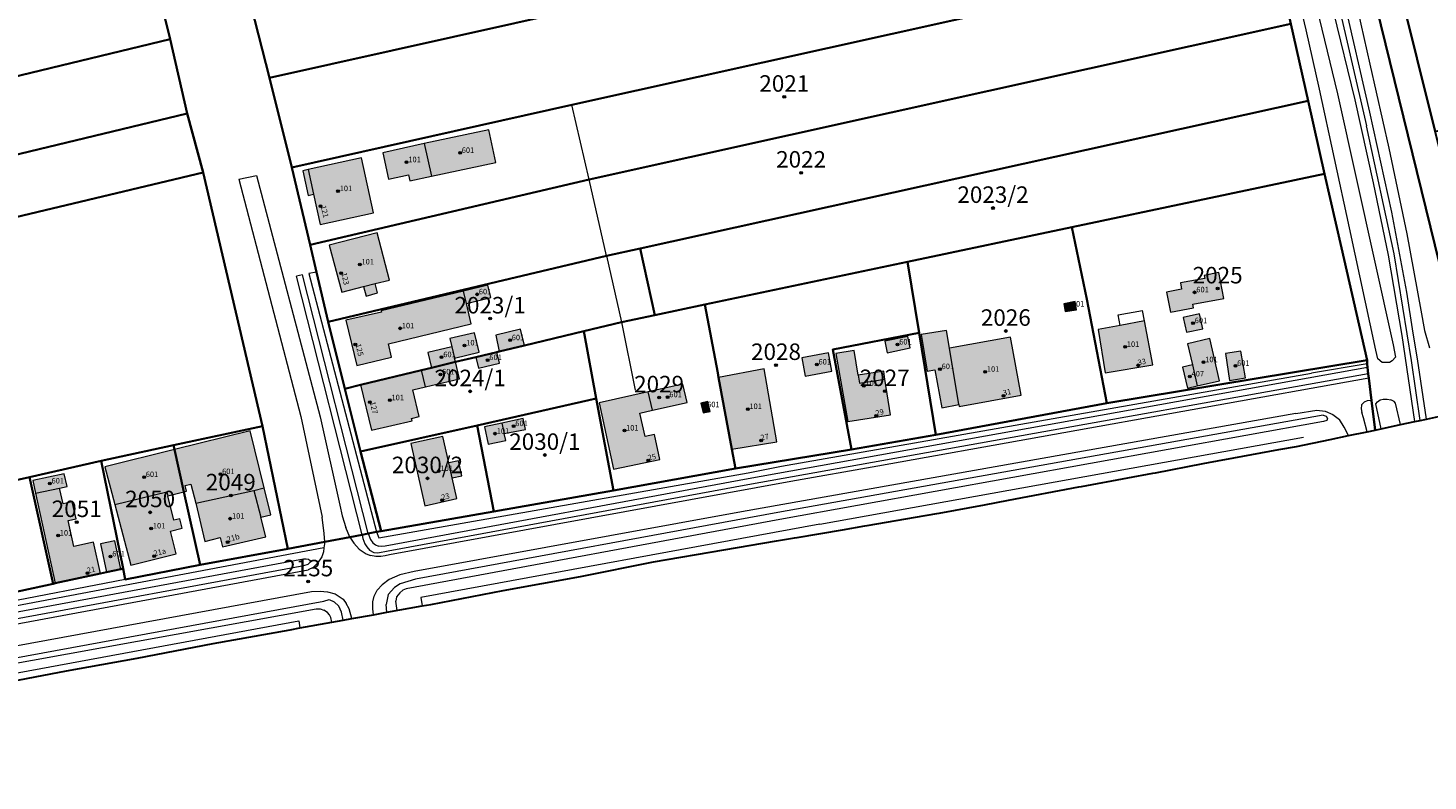
# Model space of a CAD drawing. Extents: x 6529461 to 6534356, y 5058426 to 5060911.
# Drawn here: x 6532870 to 6533125, y 5058435 to 5058572 of the extents above; entities that cross this region are included whole.
import ezdxf
from ezdxf.enums import TextEntityAlignment as Align

# ---------------------------------------------------------------- set-up
doc = ezdxf.new("R2010")
doc.units = 0
doc.header["$MEASUREMENT"] = 0
doc.header["$PDMODE"] = 32
doc.header["$PDSIZE"] = 0.5
doc.layers.get('0').update_dxf_attribs({"lineweight": 9})
for name, color, linetype, lineweight in [('1_KC_BROJ', 3, 'Continuous', 9), ('1_KC_MEDJA', 3, 'Continuous', 30), ('1_KC_MEDJA_KO', 6, 'Continuous', 30), ('2_K_BROJ', 30, 'Continuous', 9), ('2_ZG', 4, 'Continuous', 20), ('2_ZG_BROJ', 4, 'Continuous', 9), ('4_SL_00', 8, 'Continuous', 9), ('4_SL_01', 8, 'Continuous', 9), ('4_SL_11', 8, 'Continuous', 9), ('4_SL_18', 8, 'Continuous', 9), ('4_SL_19', 8, 'Continuous', 9)]:
    doc.layers.add(name, color=color, linetype=linetype, lineweight=lineweight)
doc.styles.get("Standard").update_dxf_attribs({"font": 'txt.shx'})
doc.styles.add('STYLE1', font='romans.shx', dxfattribs={"height": 1.5})

# ---------------------------------------------------------------- blocks, each defined once
blk = doc.blocks.new('KC')
blk.add_point((0, 0))
at = {"style": 'STYLE1'}
blk.add_attdef('KC_BROJ', text='', height=1.5, dxfattribs=at).set_placement((0, 0), align=Align.BOTTOM_CENTER)
blk = doc.blocks.new('ZG')
blk.add_point((0, 0))
blk.add_attdef('VRSTA', (0, 0), '', height=1)
blk = doc.blocks.new('KB')
blk.add_point((0, 0))
at = {"flags": 1}
for tag in ['S_U', 'S_N']:
    blk.add_attdef(tag, (0, 0), '', height=1.5, dxfattribs=at)
blk.add_attdef('K_BROJ', (0, 0), '', height=1.5)

msp = doc.modelspace()

# ---------------------------------------------------------------- hatches: boundary and pattern name
at = {"linetype": 'Continuous'}
for color, points in [(253, [(6532943.58, 5058544.89), (6532942.27, 5058550.81), (6532954.01, 5058553.31), (6532955.28, 5058547.39)]), (252, [(6532943.58, 5058544.89), (6532939.64, 5058544.01), (6532939.39, 5058545.14), (6532935.78, 5058544.34), (6532934.71, 5058549.13), (6532942.27, 5058550.81)]), (252, [(6532922.14, 5058541.58), (6532923.36, 5058536.09), (6532933.05, 5058538.23), (6532930.84, 5058548.21), (6532921.14, 5058546.06), (6532920.16, 5058545.84), (6532921.16, 5058541.36)]), (252, [(6532931.69, 5058523.06), (6532933.76, 5058523.64), (6532933.34, 5058525.33), (6532935.92, 5058525.99), (6532933.71, 5058534.57), (6532924.96, 5058532.32), (6532927.28, 5058523.77), (6532931.2, 5058524.78)]), (253, [(6533077.32, 5058523.79), (6533078, 5058520.16), (6533082.22, 5058520.95), (6533082.1, 5058521.57), (6533087.72, 5058522.62), (6533086.85, 5058527.33), (6533084.18, 5058526.79), (6533084.27, 5058526.28), (6533079.85, 5058525.45), (6533080.06, 5058524.3)]), (252, [(6532949.93, 5058521.71), (6532950.82, 5058518.03), (6532935.75, 5058514.41), (6532936.34, 5058511.95), (6532930.02, 5058510.43), (6532928.03, 5058518.71), (6532934.47, 5058520.12), (6532934.42, 5058520.37), (6532949.39, 5058523.97)]), (253, [(6532949.39, 5058523.97), (6532949.93, 5058521.71), (6532954.4, 5058522.78), (6532953.86, 5058525.04)]), (253, [(6533058.86, 5058520.25), (6533060.94, 5058520.59), (6533060.69, 5058522.06), (6533058.63, 5058521.65)]), (252, [(6533066.15, 5058509.1), (6533074.81, 5058510.55), (6533073.32, 5058518.54), (6533068.89, 5058517.71), (6533064.84, 5058516.96)]), (253, [(6533080.96, 5058516.48), (6533083.91, 5058517.14), (6533083.31, 5058519.81), (6533080.36, 5058519.15)]), (252, [(6532947.78, 5058511.77), (6532947.28, 5058513.86), (6532946.93, 5058515.33), (6532951.42, 5058516.41), (6532952.28, 5058512.85)]), (253, [(6532960.5, 5058514.09), (6532959.8, 5058517.06), (6532955.27, 5058515.98), (6532955.92, 5058512.99)]), (253, [(6533026.48, 5058512.77), (6533030.69, 5058513.66), (6533030.25, 5058515.73), (6533026.04, 5058514.84)]), (253, [(6533039.55, 5058503.32), (6533036.4, 5058502.75), (6533035.15, 5058509.64), (6533033.75, 5058509.44), (6533032.69, 5058516.05), (6533037.26, 5058516.8), (6533037.84, 5058513.6)]), (252, [(6533037.84, 5058513.6), (6533048.95, 5058515.61), (6533050.86, 5058505.02), (6533039.61, 5058502.99), (6533039.55, 5058503.32)]), (252, [(6533082.89, 5058506.74), (6533082.02, 5058510.56), (6533081.14, 5058514.41), (6533085.19, 5058515.33), (6533086.93, 5058507.66)]), (253, [(6532943.56, 5058510.03), (6532947.95, 5058511.08), (6532947.78, 5058511.77), (6532947.28, 5058513.86), (6532942.89, 5058512.81)]), (253, [(6532955.49, 5058512.89), (6532951.64, 5058511.96), (6532952.11, 5058509.98), (6532955.97, 5058510.89)]), (253, [(6533011.59, 5058508.51), (6533016.4, 5058509.39), (6533015.79, 5058512.72), (6533010.98, 5058511.84)]), (252, [(6533019.32, 5058500.26), (6533027.12, 5058501.49), (6533026.08, 5058507.96), (6533025.85, 5058509.41), (6533021.22, 5058508.67), (6533020.49, 5058513.18), (6533017.15, 5058512.65)]), (253, [(6533088.77, 5058507.7), (6533091.67, 5058508.17), (6533090.85, 5058513.04), (6533088.03, 5058512.65)]), (253, [(6532943.56, 5058510.03), (6532947.95, 5058511.08), (6532948.68, 5058508.03), (6532942.48, 5058506.56), (6532941.75, 5058509.6)]), (254, [(6533082.89, 5058506.74), (6533081.1, 5058506.34), (6533080.23, 5058510.15), (6533082.02, 5058510.56)]), (252, [(6532941.75, 5058509.6), (6532942.48, 5058506.56), (6532940.21, 5058506.02), (6532941.37, 5058501.15), (6532939.94, 5058500.81), (6532940.04, 5058500.4), (6532932.65, 5058498.65), (6532930.69, 5058506.94)]), (252, [(6532995.81, 5058508.24), (6532998.24, 5058495.21), (6533006.39, 5058496.53), (6533004.13, 5058509.83)]), (252, [(6532983.77, 5058502.3), (6532981.51, 5058501.8), (6532982.45, 5058497.54), (6532984.17, 5058497.91), (6532985.12, 5058493.35), (6532976.67, 5058491.57), (6532974.06, 5058503.67), (6532983.03, 5058505.65)]), (253, [(6532983.03, 5058505.65), (6532983.77, 5058502.3), (6532990.07, 5058503.69), (6532989.34, 5058507.04)]), (253, [(6532993, 5058501.82), (6532994.26, 5058502.1), (6532993.86, 5058503.89), (6532992.6, 5058503.61)]), (252, [(6532956.8, 5058498.07), (6532957.1, 5058496.78), (6532953.89, 5058496.11), (6532953.21, 5058499.31), (6532956.4, 5058499.97)]), (253, [(6532956.8, 5058498.07), (6532956.4, 5058499.97), (6532960.25, 5058500.78), (6532960.67, 5058498.8)]), (253, [(6532896.86, 5058495.17), (6532898.55, 5058487.48), (6532899.02, 5058487.59), (6532898.77, 5058488.61), (6532899.83, 5058488.87), (6532900.69, 5058485.38), (6532911.26, 5058487.72), (6532912.52, 5058482.83), (6532914.35, 5058483.28), (6532913.14, 5058488.18), (6532910.59, 5058498.55)]), (252, [(6532949.08, 5058490.38), (6532948.47, 5058493.12), (6532946.71, 5058492.73), (6532945.63, 5058497.55), (6532939.82, 5058496.25), (6532942.36, 5058484.94), (6532948.17, 5058486.24), (6532947.33, 5058489.98)]), (253, [(6532885.97, 5058485.13), (6532884.14, 5058492.04), (6532896.86, 5058495.17), (6532898.55, 5058487.48), (6532895.62, 5058486.76), (6532895.45, 5058487.47)]), (253, [(6532875.94, 5058488.16), (6532871.54, 5058487.2), (6532871.04, 5058489.51), (6532876.78, 5058490.76), (6532877.28, 5058488.45)]), (252, [(6532875.94, 5058488.16), (6532871.54, 5058487.2), (6532875.12, 5058470.83), (6532883.36, 5058472.61), (6532882.12, 5058478.31), (6532878.52, 5058477.52), (6532877.49, 5058482.23), (6532878.92, 5058482.54), (6532878.24, 5058485.64), (6532876.57, 5058485.28)]), (252, [(6532895.62, 5058486.76), (6532896.72, 5058482.32), (6532897.78, 5058482.58), (6532898.21, 5058480.84), (6532896.1, 5058480.32), (6532897.12, 5058476.17), (6532888.87, 5058474.14), (6532885.97, 5058485.13), (6532895.45, 5058487.47)]), (252, [(6532912.52, 5058482.83), (6532911.26, 5058487.72), (6532900.69, 5058485.38), (6532902.37, 5058478.44), (6532905.17, 5058479.16), (6532905.57, 5058477.43), (6532913.45, 5058479.25)]), (253, [(6532887.07, 5058473.42), (6532885.95, 5058478.57), (6532883.35, 5058478), (6532884.47, 5058472.85)])]:
    msp.add_hatch(color=color, dxfattribs=at).paths.add_polyline_path(points)

# ---------------------------------------------------------------- linework, layer by layer
at = {"layer": '1_KC_MEDJA'}
for points in [[(6533122.5, 5058500.25), (6533123.48, 5058500.46), (6533124.59, 5058500.7), (6533126.77, 5058501.18), (6533131.24, 5058502.15), (6533131.08, 5058504.88), (6533130.79, 5058508.25), (6533130.63, 5058510.07), (6533130.37, 5058513.55), (6533130.24, 5058515.59), (6533094.19, 5058662.61), (6533008.77, 5059005.82), (6533003.43, 5059048.69), (6533006.68, 5059079.76), (6533015.61, 5059116.87), (6533029.7, 5059150.17), (6533103.79, 5059279.86), (6533186.89, 5059393.82)], [(6533008.77, 5059005.82), (6533094.19, 5058662.61), (6533130.24, 5058515.59)], [(6533130.24, 5058515.59), (6533135.23, 5058516.57), (6533130.88, 5058534.31), (6533126.19, 5058553.02), (6533119.59, 5058579.59), (6533111.99, 5058610.2), (6533108.49, 5058624.79), (6533104.53, 5058640.87), (6533100.18, 5058658.35), (6533097.01, 5058670.92), (6533094.3, 5058682.23), (6533091.49, 5058693.33), (6533086.11, 5058715.02), (6533082.29, 5058730.71), (6533078.89, 5058744.59), (6533069.17, 5058783.84), (6533065.96, 5058796.85), (6533062.76, 5058809.83), (6533060.73, 5058818.1), (6533057.82, 5058829.92), (6533050.88, 5058857.8), (6533039.37, 5058904.38)], [(6533061.27, 5058736.63), (6533064.87, 5058721.54), (6533072.98, 5058688.96), (6533080.41, 5058659.32), (6533081.01, 5058656.9), (6533083.96, 5058643.85), (6533089.36, 5058619.9), (6533093.16, 5058602.7), (6533096.91, 5058586.21), (6533099.9, 5058572.61), (6533103.1, 5058558.56), (6533106.06, 5058545.29), (6533109.16, 5058531.82), (6533113.81, 5058511.43), (6533113.8, 5058510.76), (6533113.88, 5058510.05), (6533114.02, 5058508.91), (6533114.11, 5058508.13), (6533114.59, 5058504.09), (6533115.28, 5058498.69), (6533116.34, 5058498.92), (6533119.86, 5058499.68), (6533122.5, 5058500.25)], [(6533089.36, 5058619.9), (6532909.45, 5058581.08), (6532914.12, 5058562.77), (6533093.16, 5058602.7), (6533089.36, 5058619.9)], [(6533126.19, 5058553.02), (6533293.86, 5058594.55), (6533286.98, 5058620.93), (6533119.59, 5058579.59), (6533126.19, 5058553.02)], [(6533093.16, 5058602.7), (6532914.12, 5058562.77), (6532918.18, 5058546.45), (6532969.1, 5058557.86), (6533096.91, 5058586.21), (6533093.16, 5058602.7)], [(6532888.35, 5058600.99), (6532766.64, 5058572.53), (6532770.83, 5058556.83), (6532775.01, 5058540.68), (6532789.3, 5058544), (6532896.06, 5058569.82), (6532888.35, 5058600.99)], [(6532888.35, 5058600.99), (6532896.06, 5058569.82), (6532899.16, 5058556.3), (6532902.02, 5058545.57), (6532912.83, 5058499.4), (6532917.45, 5058477.11), (6532924.16, 5058478.38), (6532928.7, 5058479.23), (6532930.97, 5058479.66), (6532932.06, 5058479.87), (6532933.58, 5058480.16), (6532934.45, 5058480.32), (6532930.67, 5058494.8), (6532927.83, 5058506.21), (6532924.76, 5058518.38), (6532922.65, 5058527.43), (6532921.5, 5058532.39), (6532918.18, 5058546.45), (6532914.12, 5058562.77), (6532909.45, 5058581.08)], [(6533096.91, 5058586.21), (6532969.1, 5058557.86), (6532918.18, 5058546.45), (6532921.5, 5058532.39), (6532972.3, 5058544.28), (6533099.9, 5058572.61), (6533096.91, 5058586.21)], [(6533099.9, 5058572.61), (6532972.3, 5058544.28), (6532921.5, 5058532.39), (6532922.65, 5058527.43), (6532924.76, 5058518.38), (6532975.42, 5058530.38), (6532981.56, 5058531.74), (6533103.1, 5058558.56), (6533099.9, 5058572.61)], [(6532896.06, 5058569.82), (6532789.3, 5058544), (6532792.31, 5058530.68), (6532796.5, 5058531.54), (6532801.2, 5058532.67), (6532899.16, 5058556.3), (6532896.06, 5058569.82)], [(6533103.1, 5058558.56), (6532981.56, 5058531.74), (6532984.23, 5058519.61), (6532993.34, 5058521.53), (6533030.21, 5058529.3), (6533060.1, 5058535.6), (6533106.06, 5058545.29), (6533103.1, 5058558.56)], [(6532899.16, 5058556.3), (6532801.2, 5058532.67), (6532796.5, 5058531.54), (6532792.31, 5058530.68), (6532753.57, 5058521.49), (6532751.86, 5058521.09), (6532718.72, 5058514.27), (6532718.88, 5058513.54), (6532720.76, 5058504.96), (6532721.27, 5058502.6), (6532755.98, 5058510.84), (6532798.49, 5058520.86), (6532902.02, 5058545.57), (6532899.16, 5058556.3)], [(6532841.66, 5058483.63), (6532870.46, 5058490.13), (6532883.51, 5058493.12), (6532896.68, 5058495.97), (6532912.83, 5058499.4), (6532902.02, 5058545.57), (6532798.49, 5058520.86)], [(6533106.06, 5058545.29), (6533060.1, 5058535.6), (6533062.78, 5058522.48), (6533066.42, 5058503.57), (6533113.81, 5058511.43), (6533109.16, 5058531.82), (6533106.06, 5058545.29)], [(6533060.1, 5058535.6), (6533030.21, 5058529.3), (6533032.3, 5058516.39), (6533035.35, 5058497.85), (6533066.42, 5058503.57), (6533062.78, 5058522.48), (6533060.1, 5058535.6)], [(6532981.56, 5058531.74), (6532975.42, 5058530.38), (6532924.76, 5058518.38), (6532927.83, 5058506.21), (6532930.69, 5058506.94), (6532941.75, 5058509.6), (6532943.56, 5058510.03), (6532947.95, 5058511.08), (6532951.64, 5058511.96), (6532955.49, 5058512.89), (6532955.92, 5058512.99), (6532960.5, 5058514.09), (6532971.27, 5058516.67), (6532978.17, 5058518.33), (6532984.23, 5058519.61), (6532981.56, 5058531.74)], [(6533030.21, 5058529.3), (6532993.34, 5058521.53), (6532995.65, 5058509.12), (6532995.81, 5058508.24), (6532998.24, 5058495.21), (6532998.89, 5058491.72), (6533020.02, 5058495.14), (6533016.61, 5058513.33), (6533032.3, 5058516.39), (6533030.21, 5058529.3)], [(6532984.23, 5058519.61), (6532978.17, 5058518.33), (6532971.27, 5058516.67), (6532973.53, 5058504.41), (6532976.67, 5058487.72), (6532998.89, 5058491.72), (6532998.24, 5058495.21), (6532995.81, 5058508.24), (6532995.65, 5058509.12), (6532993.34, 5058521.53), (6532984.23, 5058519.61)], [(6532927.83, 5058506.21), (6532930.67, 5058494.8), (6532951.92, 5058499.52), (6532973.53, 5058504.41), (6532971.27, 5058516.67), (6532960.5, 5058514.09), (6532955.92, 5058512.99), (6532955.49, 5058512.89), (6532951.64, 5058511.96), (6532947.95, 5058511.08), (6532943.56, 5058510.03), (6532941.75, 5058509.6), (6532930.69, 5058506.94), (6532927.83, 5058506.21)], [(6533035.35, 5058497.85), (6533032.3, 5058516.39), (6533016.61, 5058513.33), (6533020.02, 5058495.14), (6533035.35, 5058497.85)], [(6532864.13, 5058452.42), (6532877.2, 5058454.9), (6532890.02, 5058457.19), (6532903.84, 5058459.86), (6532917.87, 5058462.38), (6532919.64, 5058462.7), (6532925.47, 5058463.75), (6532927.5, 5058464.11), (6532929.11, 5058464.4), (6532933.01, 5058465.1), (6532935.49, 5058465.55), (6532941.9, 5058466.7), (6532943.49, 5058466.99), (6532956.63, 5058469.52), (6532970.71, 5058472.07), (6532983.97, 5058474.75), (6532996.76, 5058476.89), (6533006.35, 5058478.53), (6533009.6, 5058479.09), (6533010.09, 5058479.17), (6533018.33, 5058480.57), (6533022.44, 5058481.27), (6533022.86, 5058481.34), (6533031.65, 5058482.86), (6533035.49, 5058483.52), (6533035.96, 5058483.61), (6533044.21, 5058485.12), (6533048.57, 5058485.92), (6533061.38, 5058488.35), (6533061.85, 5058488.44), (6533070.28, 5058490), (6533074.83, 5058490.84), (6533075.29, 5058490.93), (6533083.95, 5058492.6), (6533087.53, 5058493.29), (6533087.9, 5058493.36), (6533097.72, 5058495.14), (6533100.95, 5058495.73), (6533107.1, 5058497), (6533110.4, 5058497.68), (6533113.83, 5058498.39), (6533115.28, 5058498.69), (6533114.59, 5058504.09), (6533114.11, 5058508.13), (6533114.02, 5058508.91), (6533113.88, 5058510.05), (6533113.8, 5058510.76), (6533113.81, 5058511.43), (6533066.42, 5058503.57), (6533035.35, 5058497.85), (6533020.02, 5058495.14), (6532998.89, 5058491.72), (6532976.67, 5058487.72), (6532954.94, 5058483.91), (6532934.45, 5058480.32), (6532933.58, 5058480.16), (6532932.06, 5058479.87), (6532930.97, 5058479.66), (6532928.7, 5058479.23), (6532924.16, 5058478.38), (6532917.45, 5058477.11), (6532901.49, 5058474.17), (6532887.87, 5058471.49), (6532887.5, 5058473.51), (6532887.07, 5058473.42), (6532884.47, 5058472.85), (6532883.36, 5058472.61), (6532875.12, 5058470.83), (6532874.78, 5058470.76), (6532855.33, 5058466.53)], [(6532973.53, 5058504.41), (6532951.92, 5058499.52), (6532954.94, 5058483.91), (6532976.67, 5058487.72), (6532973.53, 5058504.41)], [(6532912.83, 5058499.4), (6532896.68, 5058495.97), (6532896.86, 5058495.17), (6532898.55, 5058487.48), (6532901.49, 5058474.17), (6532917.45, 5058477.11), (6532912.83, 5058499.4)], [(6532930.67, 5058494.8), (6532934.45, 5058480.32), (6532954.94, 5058483.91), (6532951.92, 5058499.52), (6532930.67, 5058494.8)], [(6532896.68, 5058495.97), (6532883.51, 5058493.12), (6532887.5, 5058473.51), (6532887.87, 5058471.49), (6532901.49, 5058474.17), (6532898.55, 5058487.48), (6532896.86, 5058495.17), (6532896.68, 5058495.97)], [(6532883.51, 5058493.12), (6532870.46, 5058490.13), (6532874.78, 5058470.76), (6532875.12, 5058470.83), (6532883.36, 5058472.61), (6532884.47, 5058472.85), (6532887.07, 5058473.42), (6532887.5, 5058473.51), (6532883.51, 5058493.12)], [(6532870.46, 5058490.13), (6532841.66, 5058483.63), (6532846.45, 5058464.6), (6532846.71, 5058464.66), (6532855.33, 5058466.53), (6532874.78, 5058470.76), (6532870.46, 5058490.13)]]:
    msp.add_lwpolyline(points, dxfattribs=at)
at = {"layer": '1_KC_MEDJA_KO'}
msp.add_lwpolyline([(6532864.13, 5058452.42), (6532877.2, 5058454.9), (6532890.02, 5058457.19), (6532903.84, 5058459.86), (6532917.87, 5058462.38), (6532919.64, 5058462.7), (6532925.47, 5058463.75), (6532927.5, 5058464.11), (6532929.11, 5058464.4), (6532933.01, 5058465.1), (6532935.49, 5058465.55), (6532941.9, 5058466.7), (6532943.49, 5058466.99), (6532956.63, 5058469.52), (6532970.71, 5058472.07), (6532983.97, 5058474.75), (6532996.76, 5058476.89), (6533006.35, 5058478.53), (6533009.6, 5058479.09), (6533010.09, 5058479.17), (6533018.33, 5058480.57), (6533022.44, 5058481.27), (6533022.86, 5058481.34), (6533031.65, 5058482.86), (6533035.49, 5058483.52), (6533035.96, 5058483.61), (6533044.21, 5058485.12), (6533048.57, 5058485.92), (6533061.38, 5058488.35), (6533061.85, 5058488.44), (6533070.28, 5058490), (6533074.83, 5058490.84), (6533075.29, 5058490.93), (6533083.95, 5058492.6), (6533087.53, 5058493.29), (6533087.9, 5058493.36), (6533097.72, 5058495.14), (6533100.95, 5058495.73), (6533107.1, 5058497), (6533110.4, 5058497.68), (6533113.83, 5058498.39), (6533115.28, 5058498.69), (6533116.34, 5058498.92), (6533119.86, 5058499.68), (6533122.5, 5058500.25), (6533123.48, 5058500.46), (6533124.59, 5058500.7), (6533126.77, 5058501.18)], dxfattribs=at)
at = {"layer": '2_ZG'}
for points in [[(6532943.58, 5058544.89), (6532955.28, 5058547.39), (6532954.01, 5058553.31), (6532942.27, 5058550.81)], [(6532942.27, 5058550.81), (6532934.71, 5058549.13), (6532935.78, 5058544.34), (6532939.39, 5058545.14), (6532939.64, 5058544.01), (6532943.58, 5058544.89)], [(6532942.27, 5058550.81), (6532943.58, 5058544.89)], [(6532922.14, 5058541.58), (6532923.36, 5058536.09), (6532933.05, 5058538.23), (6532930.84, 5058548.21), (6532921.14, 5058546.06), (6532920.16, 5058545.84), (6532921.16, 5058541.36), (6532922.14, 5058541.58)], [(6532931.69, 5058523.06), (6532933.76, 5058523.64), (6532933.34, 5058525.33), (6532935.92, 5058525.99), (6532933.71, 5058534.57), (6532924.96, 5058532.32), (6532927.28, 5058523.77), (6532931.2, 5058524.78), (6532931.69, 5058523.06)], [(6533077.32, 5058523.79), (6533078, 5058520.16), (6533082.22, 5058520.95), (6533082.1, 5058521.57), (6533087.72, 5058522.62), (6533086.85, 5058527.33), (6533084.18, 5058526.79), (6533084.27, 5058526.28), (6533079.85, 5058525.45), (6533080.06, 5058524.3), (6533077.32, 5058523.79)], [(6532949.39, 5058523.97), (6532934.42, 5058520.37), (6532934.47, 5058520.12), (6532928.03, 5058518.71), (6532930.02, 5058510.43), (6532936.34, 5058511.95), (6532935.75, 5058514.41), (6532950.82, 5058518.03), (6532949.93, 5058521.71)], [(6532949.93, 5058521.71), (6532954.4, 5058522.78), (6532953.86, 5058525.04), (6532949.39, 5058523.97)], [(6532949.93, 5058521.71), (6532949.39, 5058523.97)], [(6533058.86, 5058520.25), (6533060.94, 5058520.59), (6533060.69, 5058522.06), (6533058.63, 5058521.65), (6533058.86, 5058520.25)], [(6533066.15, 5058509.1), (6533074.81, 5058510.55), (6533073.32, 5058518.54), (6533068.89, 5058517.71), (6533064.84, 5058516.96), (6533066.15, 5058509.1)], [(6533080.96, 5058516.48), (6533083.91, 5058517.14), (6533083.31, 5058519.81), (6533080.36, 5058519.15), (6533080.96, 5058516.48)], [(6532947.78, 5058511.77), (6532952.28, 5058512.85), (6532951.42, 5058516.41), (6532946.93, 5058515.33), (6532947.28, 5058513.86)], [(6532960.5, 5058514.09), (6532959.8, 5058517.06), (6532955.27, 5058515.98), (6532955.92, 5058512.99), (6532960.5, 5058514.09)], [(6533026.48, 5058512.77), (6533030.69, 5058513.66), (6533030.25, 5058515.73), (6533026.04, 5058514.84), (6533026.48, 5058512.77)], [(6533037.84, 5058513.6), (6533037.26, 5058516.8), (6533032.69, 5058516.05), (6533033.75, 5058509.44), (6533035.15, 5058509.64), (6533036.4, 5058502.75), (6533039.55, 5058503.32)], [(6533039.55, 5058503.32), (6533039.61, 5058502.99), (6533050.86, 5058505.02), (6533048.95, 5058515.61), (6533037.84, 5058513.6)], [(6533082.89, 5058506.74), (6533086.93, 5058507.66), (6533085.19, 5058515.33), (6533081.14, 5058514.41), (6533082.02, 5058510.56)], [(6532947.28, 5058513.86), (6532942.89, 5058512.81), (6532943.56, 5058510.03)], [(6532947.28, 5058513.86), (6532947.78, 5058511.77)], [(6532955.49, 5058512.89), (6532951.64, 5058511.96), (6532952.11, 5058509.98), (6532955.97, 5058510.89), (6532955.49, 5058512.89)], [(6533011.59, 5058508.51), (6533016.4, 5058509.39), (6533015.79, 5058512.72), (6533010.98, 5058511.84), (6533011.59, 5058508.51)], [(6533019.32, 5058500.26), (6533027.12, 5058501.49), (6533026.08, 5058507.96), (6533025.85, 5058509.41), (6533021.22, 5058508.67), (6533020.49, 5058513.18), (6533017.15, 5058512.65), (6533019.32, 5058500.26)], [(6533039.55, 5058503.32), (6533037.84, 5058513.6)], [(6533088.77, 5058507.7), (6533091.67, 5058508.17), (6533090.85, 5058513.04), (6533088.03, 5058512.65), (6533088.77, 5058507.7)], [(6532942.48, 5058506.56), (6532948.68, 5058508.03), (6532947.95, 5058511.08)], [(6532947.95, 5058511.08), (6532943.56, 5058510.03)], [(6532947.95, 5058511.08), (6532947.78, 5058511.77)], [(6533082.02, 5058510.56), (6533080.23, 5058510.15), (6533081.1, 5058506.34), (6533082.89, 5058506.74)], [(6533082.02, 5058510.56), (6533082.89, 5058506.74)], [(6532941.75, 5058509.6), (6532930.69, 5058506.94), (6532932.65, 5058498.65), (6532940.04, 5058500.4), (6532939.94, 5058500.81), (6532941.37, 5058501.15), (6532940.21, 5058506.02), (6532942.48, 5058506.56)], [(6532943.56, 5058510.03), (6532941.75, 5058509.6)], [(6532942.48, 5058506.56), (6532941.75, 5058509.6)], [(6532995.81, 5058508.24), (6532998.24, 5058495.21), (6533006.39, 5058496.53), (6533004.13, 5058509.83), (6532995.81, 5058508.24)], [(6532983.03, 5058505.65), (6532974.06, 5058503.67), (6532976.67, 5058491.57), (6532985.12, 5058493.35), (6532984.17, 5058497.91), (6532982.45, 5058497.54), (6532981.51, 5058501.8), (6532983.77, 5058502.3)], [(6532983.77, 5058502.3), (6532990.07, 5058503.69), (6532989.34, 5058507.04), (6532983.03, 5058505.65)], [(6532983.77, 5058502.3), (6532983.03, 5058505.65)], [(6532993, 5058501.82), (6532994.26, 5058502.1), (6532993.86, 5058503.89), (6532992.6, 5058503.61), (6532993, 5058501.82)], [(6532956.4, 5058499.97), (6532953.21, 5058499.31), (6532953.89, 5058496.11), (6532957.1, 5058496.78), (6532956.8, 5058498.07)], [(6532956.8, 5058498.07), (6532960.67, 5058498.8), (6532960.25, 5058500.78), (6532956.4, 5058499.97)], [(6532956.4, 5058499.97), (6532956.8, 5058498.07)], [(6532912.52, 5058482.83), (6532914.35, 5058483.28), (6532913.14, 5058488.18), (6532910.59, 5058498.55), (6532896.86, 5058495.17)], [(6532949.08, 5058490.38), (6532948.47, 5058493.12), (6532946.71, 5058492.73), (6532945.63, 5058497.55), (6532939.82, 5058496.25), (6532942.36, 5058484.94), (6532948.17, 5058486.24), (6532947.33, 5058489.98), (6532949.08, 5058490.38)], [(6532896.86, 5058495.17), (6532884.14, 5058492.04), (6532885.97, 5058485.13)], [(6532896.86, 5058495.17), (6532898.55, 5058487.48)], [(6532875.94, 5058488.16), (6532877.28, 5058488.45), (6532876.78, 5058490.76), (6532871.04, 5058489.51), (6532871.54, 5058487.2)], [(6532871.54, 5058487.2), (6532875.12, 5058470.83), (6532883.36, 5058472.61), (6532882.12, 5058478.31), (6532878.52, 5058477.52), (6532877.49, 5058482.23), (6532878.92, 5058482.54), (6532878.24, 5058485.64), (6532876.57, 5058485.28), (6532875.94, 5058488.16)], [(6532871.54, 5058487.2), (6532875.94, 5058488.16)], [(6532885.97, 5058485.13), (6532895.45, 5058487.47), (6532895.62, 5058486.76)], [(6532895.62, 5058486.76), (6532898.55, 5058487.48)], [(6532898.55, 5058487.48), (6532899.02, 5058487.59), (6532898.77, 5058488.61), (6532899.83, 5058488.87), (6532900.69, 5058485.38)], [(6532900.69, 5058485.38), (6532911.26, 5058487.72), (6532912.52, 5058482.83)], [(6532885.97, 5058485.13), (6532888.87, 5058474.14), (6532897.12, 5058476.17), (6532896.1, 5058480.32), (6532898.21, 5058480.84), (6532897.78, 5058482.58), (6532896.72, 5058482.32), (6532895.62, 5058486.76)], [(6532900.69, 5058485.38), (6532902.37, 5058478.44), (6532905.17, 5058479.16), (6532905.57, 5058477.43), (6532913.45, 5058479.25), (6532912.52, 5058482.83)], [(6532887.07, 5058473.42), (6532885.95, 5058478.57), (6532883.35, 5058478), (6532884.47, 5058472.85), (6532887.07, 5058473.42)]]:
    msp.add_lwpolyline(points, dxfattribs=at)
at = {"layer": '4_SL_00'}
for p, q in [((6533094.63, 5058616.78), (6533108.42, 5058559.83)), ((6533107.76, 5058594.26), (6533114.27, 5058565.27)), ((6533102.71, 5058571.48), (6533099.67, 5058584.14)), ((6533114.27, 5058556.54), (6533108.32, 5058582.47)), ((6533111.6, 5058558.77), (6533107.71, 5058574.89)), ((6533105.14, 5058560.72), (6533102.71, 5058571.48)), ((6533114.27, 5058565.27), (6533117.77, 5058549.96)), ((6533110.62, 5058535.5), (6533105.14, 5058560.72)), ((6533108.42, 5058559.83), (6533118.51, 5058514.23)), ((6533114.99, 5058543.64), (6533111.6, 5058558.77)), ((6532972.3, 5058544.28), (6532969.1, 5058557.86)), ((6533118.3, 5058538.35), (6533114.27, 5058556.54)), ((6533117.77, 5058549.96), (6533121.02, 5058534.4)), ((6532975.42, 5058530.38), (6532972.3, 5058544.28)), ((6533117.68, 5058530.52), (6533114.99, 5058543.64)), ((6533121.02, 5058523.75), (6533118.3, 5058538.35)), ((6533115.4, 5058513.2), (6533110.62, 5058535.5)), ((6533121.02, 5058534.4), (6533123.58, 5058520.52)), ((6533120.19, 5058515.89), (6533117.68, 5058530.52)), ((6532975.42, 5058530.38), (6532978.17, 5058518.33)), ((6532922.65, 5058527.43), (6532921.27, 5058527.15)), ((6532921.27, 5058527.15), (6532933.58, 5058480.16)), ((6533122.16, 5058516.32), (6533121.02, 5058523.75)), ((6533123.58, 5058520.52), (6533124.21, 5058516.8)), ((6532978.17, 5058518.33), (6532980.64, 5058505.95)), ((6533122.5, 5058500.25), (6533120.19, 5058515.89)), ((6533122.96, 5058511.67), (6533122.16, 5058516.32)), ((6533124.21, 5058516.8), (6533125.16, 5058513.67)), ((6533115.75, 5058511.63), (6533115.4, 5058513.2)), ((6533118.51, 5058514.23), (6533118.95, 5058511.94)), ((6533113.8, 5058510.76), (6533103.7, 5058509.07)), ((6533116.52, 5058510.98), (6533115.75, 5058511.63)), ((6533117.85, 5058511.01), (6533116.52, 5058510.98)), ((6533118.35, 5058511.31), (6533117.85, 5058511.01)), ((6533118.95, 5058511.94), (6533118.35, 5058511.31)), ((6533124.59, 5058500.7), (6533122.96, 5058511.67)), ((6533007.26, 5058492.11), (6533103.7, 5058509.07)), ((6533014.26, 5058481.6), (6533102.23, 5058497.43)), ((6532933.98, 5058479.1), (6533001.18, 5058490.94)), ((6533001.18, 5058490.94), (6533007.26, 5058492.11)), ((6532933.58, 5058480.16), (6532933.98, 5058479.1)), ((6533014.26, 5058481.6), (6532941.65, 5058468.27)), ((6532924.02, 5058477.25), (6532731.31, 5058440.98)), ((6532924.02, 5058477.25), (6532923.93, 5058476.58)), ((6532924.16, 5058478.38), (6532924.02, 5058477.25)), ((6532732.75, 5058440.63), (6532920.31, 5058475.25)), ((6532920.31, 5058475.25), (6532920.81, 5058475.28)), ((6532920.81, 5058475.28), (6532921.18, 5058475.24)), ((6532921.16, 5058474.28), (6532921.47, 5058474.62)), ((6532921.18, 5058475.24), (6532921.49, 5058474.97)), ((6532921.49, 5058474.97), (6532921.47, 5058474.62)), ((6532922.85, 5058474.51), (6532922.03, 5058473.68)), ((6532923.63, 5058475.64), (6532922.85, 5058474.51)), ((6532923.93, 5058476.58), (6532923.63, 5058475.64)), ((6532733.03, 5058439.45), (6532920.39, 5058474.05)), ((6532740.11, 5058439.7), (6532921.17, 5058473.27)), ((6532920.39, 5058474.05), (6532921.16, 5058474.28)), ((6532922.03, 5058473.68), (6532921.17, 5058473.27)), ((6532887.87, 5058471.49), (6532804.93, 5058455.69)), ((6532921.75, 5058469.32), (6532923.36, 5058469.4)), ((6532923.36, 5058469.4), (6532924.67, 5058469.26)), ((6532734.14, 5058434.87), (6532921.75, 5058469.32)), ((6532844.14, 5058452.92), (6532923.98, 5058467.58)), ((6532923.98, 5058467.58), (6532924.98, 5058467.91)), ((6532924.67, 5058469.26), (6532926.06, 5058468.89)), ((6532924.98, 5058467.91), (6532925.9, 5058467.46)), ((6532926.72, 5058466.65), (6532925.9, 5058467.46)), ((6532926.06, 5058468.89), (6532927.5, 5058467.95)), ((6532927.5, 5058467.95), (6532928.09, 5058467.18)), ((6532928.61, 5058466.19), (6532928.09, 5058467.18)), ((6532941.65, 5058468.27), (6532941.9, 5058466.7)), ((6532803.72, 5058444.74), (6532922.58, 5058466.18)), ((6532922.58, 5058466.18), (6532923.33, 5058466.16)), ((6532923.33, 5058466.16), (6532924.02, 5058465.92)), ((6532924.66, 5058465.51), (6532924.02, 5058465.92)), ((6532925.02, 5058465.11), (6532924.66, 5058465.51)), ((6532925.3, 5058464.58), (6532925.02, 5058465.11)), ((6532925.47, 5058463.75), (6532925.3, 5058464.58)), ((6532927.23, 5058465.58), (6532926.72, 5058466.65)), ((6532927.5, 5058464.11), (6532927.23, 5058465.58)), ((6532929.11, 5058464.4), (6532928.61, 5058466.19)), ((6532793.54, 5058440.73), (6532919.43, 5058464.03)), ((6532919.43, 5058464.03), (6532919.64, 5058462.7))]:
    msp.add_line(p, q, dxfattribs=at)
at = {"layer": '4_SL_01'}
for p, q in [((6533107.52, 5058580.85), (6533113.7, 5058554.01)), ((6533118.7, 5058530.78), (6533113.7, 5058554.01)), ((6533121.88, 5058511.36), (6533118.7, 5058530.78)), ((6533123.48, 5058500.46), (6533121.88, 5058511.36))]:
    msp.add_line(p, q, dxfattribs=at)
at = {"layer": '4_SL_11'}
for p, q in [((6532908.52, 5058544.31), (6532911.74, 5058545.01)), ((6532908.52, 5058544.31), (6532919.81, 5058501.16)), ((6532911.74, 5058545.01), (6532923.31, 5058501.09)), ((6533114.11, 5058508.13), (6533024.76, 5058492.12)), ((6533112.76, 5058503.27), (6533112.69, 5058502.56)), ((6533112.69, 5058502.56), (6533112.83, 5058501.87)), ((6533113.25, 5058503.78), (6533112.76, 5058503.27)), ((6533113.8, 5058504.01), (6533113.25, 5058503.78)), ((6533114.59, 5058504.09), (6533113.8, 5058504.01)), ((6532919.81, 5058501.16), (6532923.68, 5058482.86)), ((6532923.31, 5058501.09), (6532926.88, 5058485.04)), ((6533100.85, 5058501.74), (6532999.97, 5058483.85)), ((6533100.85, 5058501.74), (6533104.64, 5058502.3)), ((6533104.64, 5058502.3), (6533106.15, 5058502.11)), ((6533106.15, 5058502.11), (6533107.59, 5058501.53)), ((6533107.59, 5058501.53), (6533108.75, 5058500.59)), ((6533109.61, 5058499.2), (6533108.75, 5058500.59)), ((6533113.17, 5058500.95), (6533112.83, 5058501.87)), ((6533113.83, 5058498.39), (6533113.17, 5058500.95)), ((6533110.4, 5058497.68), (6533109.61, 5058499.2)), ((6533024.76, 5058492.12), (6533008.95, 5058489.34)), ((6533008.95, 5058489.34), (6532935.96, 5058475.99)), ((6532926.88, 5058485.04), (6532927.32, 5058483.12)), ((6532924.08, 5058479.89), (6532923.68, 5058482.86)), ((6532927.32, 5058483.12), (6532927.99, 5058480.96)), ((6532999.97, 5058483.85), (6532940.46, 5058473)), ((6532924.16, 5058478.38), (6532924.08, 5058479.89)), ((6532928.7, 5058479.23), (6532927.99, 5058480.96)), ((6532928.7, 5058479.23), (6532929.44, 5058478.14)), ((6532929.44, 5058478.14), (6532930.43, 5058477.04)), ((6532930.43, 5058477.04), (6532931.73, 5058476.21)), ((6532931.73, 5058476.21), (6532932.51, 5058475.87)), ((6532933.44, 5058475.71), (6532932.51, 5058475.87)), ((6532934.39, 5058475.7), (6532933.44, 5058475.71)), ((6532935.17, 5058475.84), (6532934.39, 5058475.7)), ((6532935.96, 5058475.99), (6532935.17, 5058475.84)), ((6532937.84, 5058472.34), (6532935.89, 5058471.52)), ((6532940.46, 5058473), (6532937.84, 5058472.34)), ((6532933.15, 5058468.48), (6532933.73, 5058469.59)), ((6532933.73, 5058469.59), (6532934.64, 5058470.56)), ((6532935.89, 5058471.52), (6532934.64, 5058470.56)), ((6532932.89, 5058466.17), (6532932.93, 5058467.47)), ((6532932.93, 5058467.47), (6532933.15, 5058468.48)), ((6532933.01, 5058465.1), (6532932.89, 5058466.17))]:
    msp.add_line(p, q, dxfattribs=at)
at = {"layer": '4_SL_18'}
for p, q in [((6532921.14, 5058546.06), (6532922.14, 5058541.58)), ((6532931.2, 5058524.78), (6532933.34, 5058525.33)), ((6533068.53, 5058519.65), (6533072.96, 5058520.47)), ((6533073.32, 5058518.54), (6533072.96, 5058520.47)), ((6533068.89, 5058517.71), (6533068.53, 5058519.65)), ((6533021.22, 5058508.67), (6533021.45, 5058507.22)), ((6533021.45, 5058507.22), (6533026.08, 5058507.96)), ((6532947.33, 5058489.98), (6532946.71, 5058492.73)), ((6532911.26, 5058487.72), (6532913.14, 5058488.18))]:
    msp.add_line(p, q, dxfattribs=at)
at = {"layer": '4_SL_19'}
for p, q in [((6532920.12, 5058526.93), (6532919.02, 5058526.71)), ((6532930.97, 5058479.66), (6532919.02, 5058526.71)), ((6532932.06, 5058479.87), (6532920.12, 5058526.93)), ((6533113.88, 5058510.05), (6533001.2, 5058489.83)), ((6533114.02, 5058508.91), (6533040.09, 5058495.71)), ((6533115.4, 5058503.48), (6533115.68, 5058503.86)), ((6533116.34, 5058498.92), (6533115.4, 5058503.48)), ((6533115.68, 5058503.86), (6533116.16, 5058504.22)), ((6533116.16, 5058504.22), (6533116.69, 5058504.34)), ((6533116.69, 5058504.34), (6533117.43, 5058504.34)), ((6533117.43, 5058504.34), (6533118.11, 5058504.17)), ((6533118.69, 5058503.91), (6533118.11, 5058504.17)), ((6533118.99, 5058503.58), (6533118.69, 5058503.91)), ((6533119.86, 5058499.68), (6533118.99, 5058503.58)), ((6533105.8, 5058501.42), (6533006.61, 5058483.68)), ((6533105.85, 5058500.23), (6533006.98, 5058482.45)), ((6533105.8, 5058501.42), (6533106.36, 5058501.24)), ((6533106.47, 5058500.45), (6533105.85, 5058500.23)), ((6533106.36, 5058501.24), (6533106.59, 5058500.82)), ((6533106.59, 5058500.82), (6533106.47, 5058500.45)), ((6533040.09, 5058495.71), (6533001.16, 5058488.72)), ((6533001.2, 5058489.83), (6532935.15, 5058477.59)), ((6533001.16, 5058488.72), (6532935.69, 5058476.67)), ((6533006.98, 5058482.45), (6532938.98, 5058469.83)), ((6533006.61, 5058483.68), (6532940.66, 5058471.56)), ((6532930.97, 5058479.66), (6532931.12, 5058478.95)), ((6532932.06, 5058479.87), (6532932.48, 5058478.81)), ((6532931.12, 5058478.95), (6532931.43, 5058478.03)), ((6532931.43, 5058478.03), (6532931.8, 5058477.45)), ((6532931.8, 5058477.45), (6532932.37, 5058476.77)), ((6532932.48, 5058478.81), (6532932.92, 5058478.2)), ((6532932.92, 5058478.2), (6532933.38, 5058477.83)), ((6532933.38, 5058477.83), (6532933.95, 5058477.6)), ((6532934.45, 5058477.53), (6532933.95, 5058477.6)), ((6532935.15, 5058477.59), (6532934.45, 5058477.53)), ((6532933.13, 5058476.34), (6532932.37, 5058476.77)), ((6532933.8, 5058476.31), (6532933.13, 5058476.34)), ((6532935.69, 5058476.67), (6532933.8, 5058476.31)), ((6532936.86, 5058470.08), (6532935.68, 5058468.76)), ((6532937.89, 5058470.75), (6532936.86, 5058470.08)), ((6532938.4, 5058469.57), (6532937.84, 5058469.07)), ((6532940.66, 5058471.56), (6532937.89, 5058470.75)), ((6532938.98, 5058469.83), (6532938.4, 5058469.57)), ((6532935.68, 5058468.76), (6532935.32, 5058467)), ((6532935.49, 5058465.55), (6532935.32, 5058467)), ((6532937.22, 5058468.37), (6532937.11, 5058467.59)), ((6532937.33, 5058465.91), (6532937.11, 5058467.59)), ((6532937.84, 5058469.07), (6532937.22, 5058468.37))]:
    msp.add_line(p, q, dxfattribs=at)

# ---------------------------------------------------------------- block references
at = {"layer": '1_KC_BROJ', "xscale": 2, "yscale": 2, "zscale": 2}
for p, values in [((6533007.77, 5058559.3), {'KC_BROJ': '2021'}), ((6533010.83, 5058545.5), {'KC_BROJ': '2022'}), ((6533045.74, 5058539.08), {'KC_BROJ': '2023/2'}), ((6533086.61, 5058524.43), {'KC_BROJ': '2025'}), ((6532954.25, 5058518.97), {'KC_BROJ': '2023/1'}), ((6533048.07, 5058516.72), {'KC_BROJ': '2026'}), ((6533006.26, 5058510.51), {'KC_BROJ': '2028'}), ((6532950.62, 5058505.74), {'KC_BROJ': '2024/1'}), ((6532984.99, 5058504.62), {'KC_BROJ': '2029'}), ((6533026.04, 5058505.76), {'KC_BROJ': '2027'}), ((6532964.21, 5058494.16), {'KC_BROJ': '2030/1'}), ((6532942.86, 5058489.92), {'KC_BROJ': '2030/2'}), ((6532907.07, 5058486.79), {'KC_BROJ': '2049'}), ((6532892.4, 5058483.73), {'KC_BROJ': '2050'}), ((6532879.04, 5058481.94), {'KC_BROJ': '2051'}), ((6532921.17, 5058471.16), {'KC_BROJ': '2135'})]:
    msp.add_blockref('KC', p, dxfattribs=at).add_auto_attribs(values)
at = {"layer": '2_K_BROJ'}
ref = msp.add_blockref('KB', (6532923.39, 5058539.44), dxfattribs=at)
ref.add_attrib('K_BROJ', '121', (6532923.39, 5058539.44), dxfattribs={"layer": '0', "height": 1, "rotation": 284})
ref = msp.add_blockref('KB', (6532927.17, 5058527.23), dxfattribs=at)
ref.add_attrib('K_BROJ', '123', (6532927.17, 5058527.23), dxfattribs={"layer": '0', "height": 1, "rotation": 283})
ref = msp.add_blockref('KB', (6532929.73, 5058514.27), dxfattribs=at)
ref.add_attrib('K_BROJ', '125', (6532929.73, 5058514.27), dxfattribs={"layer": '0', "height": 1, "rotation": 284})
ref = msp.add_blockref('KB', (6533072.16, 5058510.47), dxfattribs=at)
ref.add_attrib('K_BROJ', '33', (6533072.16, 5058510.47), dxfattribs={"layer": '0', "height": 1, "rotation": 11})
ref = msp.add_blockref('KB', (6533047.65, 5058504.94), dxfattribs=at)
ref.add_attrib('K_BROJ', '31', (6533047.65, 5058504.94), dxfattribs={"layer": '0', "height": 1, "rotation": 12})
ref = msp.add_blockref('KB', (6532932.38, 5058503.77), dxfattribs=at)
ref.add_attrib('K_BROJ', '127', (6532932.38, 5058503.77), dxfattribs={"layer": '0', "height": 1, "rotation": 282})
ref = msp.add_blockref('KB', (6533024.47, 5058501.28), dxfattribs=at)
ref.add_attrib('K_BROJ', '29', (6533024.47, 5058501.28), dxfattribs={"layer": '0', "height": 1, "rotation": 12})
ref = msp.add_blockref('KB', (6533003.55, 5058496.8), dxfattribs=at)
ref.add_attrib('K_BROJ', '27', (6533003.55, 5058496.8), dxfattribs={"layer": '0', "height": 1, "rotation": 11})
ref = msp.add_blockref('KB', (6532983.03, 5058493.15), dxfattribs=at)
ref.add_attrib('K_BROJ', '25', (6532983.03, 5058493.15), dxfattribs={"layer": '0', "height": 1, "rotation": 11})
ref = msp.add_blockref('KB', (6532945.51, 5058485.94), dxfattribs=at)
ref.add_attrib('K_BROJ', '23', (6532945.51, 5058485.94), dxfattribs={"layer": '0', "height": 1, "rotation": 14})
ref = msp.add_blockref('KB', (6532906.5, 5058478.31), dxfattribs=at)
ref.add_attrib('K_BROJ', '21b', (6532906.5, 5058478.31), dxfattribs={"layer": '0', "height": 1, "rotation": 15})
ref = msp.add_blockref('KB', (6532893.15, 5058475.76), dxfattribs=at)
ref.add_attrib('K_BROJ', '21a', (6532893.15, 5058475.76), dxfattribs={"layer": '0', "height": 1, "rotation": 13})
ref = msp.add_blockref('KB', (6532881.02, 5058472.65), dxfattribs=at)
ref.add_attrib('K_BROJ', '21', (6532881.02, 5058472.65), dxfattribs={"layer": '0', "height": 1, "rotation": 12})
at = {"layer": '2_ZG_BROJ'}
for p, values in [((6532939.06, 5058547.41), {'VRSTA': ' 101 '}), ((6532948.78, 5058549.1), {'VRSTA': ' 601 '}), ((6532926.58, 5058542.15), {'VRSTA': ' 101 '}), ((6532930.55, 5058528.82), {'VRSTA': ' 101 '}), ((6532951.89, 5058523.38), {'VRSTA': ' 601 '}), ((6533082.42, 5058523.75), {'VRSTA': ' 601 '}), ((6533059.78, 5058521.16), {'VRSTA': ' 601 '}), ((6532937.88, 5058517.2), {'VRSTA': ' 101 '}), ((6533082.13, 5058518.14), {'VRSTA': ' 601 '}), ((6532957.88, 5058515.03), {'VRSTA': ' 601 '}), ((6533028.37, 5058514.25), {'VRSTA': ' 601 '}), ((6532945.42, 5058511.95), {'VRSTA': ' 601 '}), ((6532949.6, 5058514.09), {'VRSTA': ' 101 '}), ((6533069.78, 5058513.82), {'VRSTA': ' 101 '}), ((6532953.8, 5058511.43), {'VRSTA': ' 601 '}), ((6533013.69, 5058510.62), {'VRSTA': ' 601 '}), ((6533036.09, 5058509.78), {'VRSTA': ' 601 '}), ((6533044.32, 5058509.3), {'VRSTA': ' 101 '}), ((6533084.04, 5058511.04), {'VRSTA': ' 101 '}), ((6533089.84, 5058510.37), {'VRSTA': ' 601 '}), ((6532945.21, 5058508.82), {'VRSTA': ' 601 '}), ((6533022.23, 5058506.72), {'VRSTA': ' 101 '}), ((6533081.56, 5058508.45), {'VRSTA': ' 407 '}), ((6532936.01, 5058504.12), {'VRSTA': ' 101 '}), ((6532986.55, 5058504.67), {'VRSTA': ' 601 '}), ((6532993.43, 5058502.86), {'VRSTA': ' 601 '}), ((6533001.12, 5058502.52), {'VRSTA': ' 101 '}), ((6532958.53, 5058499.42), {'VRSTA': ' 601 '}), ((6532955.14, 5058498.04), {'VRSTA': ' 101 '}), ((6532978.68, 5058498.61), {'VRSTA': ' 101 '}), ((6532874.16, 5058488.98), {'VRSTA': ' 601 '}), ((6532891.3, 5058490.15), {'VRSTA': ' 601 '}), ((6532905.18, 5058490.69), {'VRSTA': ' 601 '}), ((6532944.92, 5058491.25), {'VRSTA': ' 101 '}), ((6532906.98, 5058482.58), {'VRSTA': ' 101 '}), ((6532875.66, 5058479.5), {'VRSTA': ' 101 '}), ((6532892.59, 5058480.8), {'VRSTA': ' 101 '}), ((6532885.21, 5058475.71), {'VRSTA': ' 601 '})]:
    msp.add_blockref('ZG', p, dxfattribs=at).add_auto_attribs(values)

doc.saveas('drawing.dxf')
